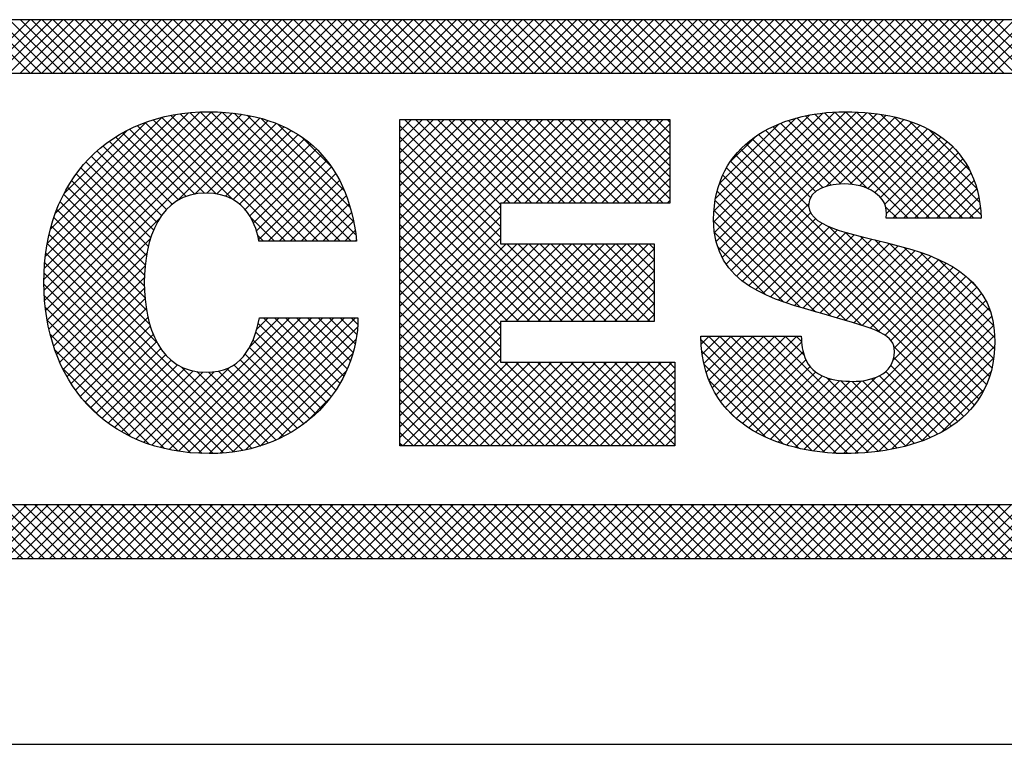
# Model space of a CAD drawing. Extents: x -0.1 to 81.9, y 0 to 49.5.
# Drawn here: x 47.6 to 47.9, y 2.2 to 2.4 of the extents above; entities that cross this region are included whole.
import ezdxf
from ezdxf.enums import TextEntityAlignment as Align

# ---------------------------------------------------------------- set-up
doc = ezdxf.new("R2010")
doc.units = 0
doc.header["$LTSCALE"] = 0.25
doc.header["$MEASUREMENT"] = 0
doc.layers.add('FORMAT SHEET 2', color=6, linetype='CONTINUOUS')
doc.styles.add('RD25', font='ROMAND.shx', dxfattribs={"height": 0.25})
doc.styles.add('RS10', font='ROMANS.shx', dxfattribs={"height": 0.1})

# ---------------------------------------------------------------- blocks, each defined once
blk = doc.blocks.new('SHEET 2')
at = {"layer": 'FORMAT SHEET 2', "color": 11}
for p, q in [((29.48651, 3.19084), (29.50816, 3.21248)), ((29.50829, 3.19084), (29.48665, 3.21248)), ((29.49093, 3.19084), (29.51258, 3.21248)), ((29.51271, 3.19084), (29.49107, 3.21248)), ((29.49535, 3.19084), (29.517, 3.21248)), ((29.51713, 3.19084), (29.49548, 3.21248)), ((29.49977, 3.19084), (29.52142, 3.21248)), ((29.52155, 3.19084), (29.4999, 3.21248)), ((29.50419, 3.19084), (29.52583, 3.21248)), ((29.52597, 3.19084), (29.50432, 3.21248)), ((29.50861, 3.19084), (29.53025, 3.21248)), ((29.53039, 3.19084), (29.50874, 3.21248)), ((29.51303, 3.19084), (29.53467, 3.21248)), ((29.53481, 3.19084), (29.51316, 3.21248)), ((29.51745, 3.19084), (29.53909, 3.21248)), ((29.53923, 3.19084), (29.51758, 3.21248)), ((29.52187, 3.19084), (29.54351, 3.21248)), ((29.54365, 3.19084), (29.522, 3.21248)), ((29.52629, 3.19084), (29.54793, 3.21248)), ((29.54806, 3.19084), (29.52642, 3.21248)), ((29.53071, 3.19084), (29.55235, 3.21248)), ((29.55248, 3.19084), (29.53084, 3.21248)), ((29.53513, 3.19084), (29.55677, 3.21248)), ((29.5569, 3.19084), (29.53526, 3.21248)), ((29.53955, 3.19084), (29.56119, 3.21248)), ((29.56132, 3.19084), (29.53968, 3.21248)), ((29.54396, 3.19084), (29.56561, 3.21248)), ((29.56574, 3.19084), (29.5441, 3.21248)), ((29.54838, 3.19084), (29.57003, 3.21248)), ((29.57016, 3.19084), (29.54852, 3.21248)), ((29.5528, 3.19084), (29.57445, 3.21248)), ((29.57458, 3.19084), (29.55294, 3.21248)), ((29.55722, 3.19084), (29.57887, 3.21248)), ((29.579, 3.19084), (29.55736, 3.21248)), ((29.56164, 3.19084), (29.58329, 3.21248)), ((29.58342, 3.19084), (29.56178, 3.21248)), ((29.56606, 3.19084), (29.58771, 3.21248)), ((29.58784, 3.19084), (29.5662, 3.21248)), ((29.57048, 3.19084), (29.59213, 3.21248)), ((29.59226, 3.19084), (29.57061, 3.21248)), ((29.5749, 3.19084), (29.59655, 3.21248)), ((29.59668, 3.19084), (29.57503, 3.21248)), ((29.57932, 3.19084), (29.60096, 3.21248)), ((29.6011, 3.19084), (29.57945, 3.21248)), ((29.58374, 3.19084), (29.60538, 3.21248)), ((29.60552, 3.19084), (29.58387, 3.21248)), ((29.58816, 3.19084), (29.6098, 3.21248)), ((29.60994, 3.19084), (29.58829, 3.21248)), ((29.59258, 3.19084), (29.61422, 3.21248)), ((29.61436, 3.19084), (29.59271, 3.21248)), ((29.597, 3.19084), (29.61864, 3.21248)), ((29.61878, 3.19084), (29.59713, 3.21248)), ((29.60142, 3.19084), (29.62306, 3.21248)), ((29.6232, 3.19084), (29.60155, 3.21248)), ((29.60584, 3.19084), (29.62748, 3.21248)), ((29.62761, 3.19084), (29.60597, 3.21248)), ((29.61026, 3.19084), (29.6319, 3.21248)), ((29.63203, 3.19084), (29.61039, 3.21248)), ((29.61468, 3.19084), (29.63632, 3.21248)), ((29.63645, 3.19084), (29.61481, 3.21248)), ((29.61909, 3.19084), (29.64074, 3.21248)), ((29.64087, 3.19084), (29.61923, 3.21248)), ((29.62351, 3.19084), (29.64516, 3.21248)), ((29.64529, 3.19084), (29.62365, 3.21248)), ((29.62793, 3.19084), (29.64958, 3.21248)), ((29.64971, 3.19084), (29.62807, 3.21248)), ((29.63235, 3.19084), (29.654, 3.21248)), ((29.65413, 3.19084), (29.63249, 3.21248)), ((29.63677, 3.19084), (29.65842, 3.21248)), ((29.65855, 3.19084), (29.63691, 3.21248)), ((29.64119, 3.19084), (29.66284, 3.21248)), ((29.66297, 3.19084), (29.64133, 3.21248)), ((29.64561, 3.19084), (29.66726, 3.21248)), ((29.66739, 3.19084), (29.64574, 3.21248)), ((29.65003, 3.19084), (29.67168, 3.21248)), ((29.67181, 3.19084), (29.65016, 3.21248)), ((29.65445, 3.19084), (29.67609, 3.21248)), ((29.67623, 3.19084), (29.65458, 3.21248)), ((29.65887, 3.19084), (29.68051, 3.21248)), ((29.68065, 3.19084), (29.659, 3.21248)), ((29.66329, 3.19084), (29.68493, 3.21248)), ((29.68507, 3.19084), (29.66342, 3.21248)), ((29.66771, 3.19084), (29.68935, 3.21248)), ((29.68949, 3.19084), (29.66784, 3.21248)), ((29.67213, 3.19084), (29.69377, 3.21248)), ((29.69391, 3.19084), (29.67226, 3.21248)), ((29.67655, 3.19084), (29.69819, 3.21248)), ((29.69833, 3.19084), (29.67668, 3.21248)), ((29.68097, 3.19084), (29.70261, 3.21248)), ((29.70274, 3.19084), (29.6811, 3.21248)), ((29.68539, 3.19084), (29.70703, 3.21248)), ((29.70716, 3.19084), (29.68552, 3.21248)), ((29.68981, 3.19084), (29.71145, 3.21248)), ((29.71158, 3.19084), (29.68994, 3.21248)), ((29.69423, 3.19084), (29.71587, 3.21248)), ((29.716, 3.19084), (29.69436, 3.21248)), ((29.69864, 3.19084), (29.72029, 3.21248)), ((29.72042, 3.19084), (29.69878, 3.21248)), ((29.70306, 3.19084), (29.72471, 3.21248)), ((29.72484, 3.19084), (29.7032, 3.21248)), ((29.70748, 3.19084), (29.72913, 3.21248)), ((29.72926, 3.19084), (29.70762, 3.21248)), ((29.7119, 3.19084), (29.73355, 3.21248)), ((29.73368, 3.19084), (29.71204, 3.21248)), ((29.71632, 3.19084), (29.73797, 3.21248)), ((29.7381, 3.19084), (29.71646, 3.21248)), ((29.72074, 3.19084), (29.74239, 3.21248)), ((29.74252, 3.19084), (29.72087, 3.21248)), ((29.72516, 3.19084), (29.74681, 3.21248)), ((29.74694, 3.19084), (29.72529, 3.21248)), ((29.72958, 3.19084), (29.75122, 3.21248)), ((29.75136, 3.19084), (29.72971, 3.21248)), ((29.734, 3.19084), (29.75564, 3.21248)), ((29.75578, 3.19084), (29.73413, 3.21248)), ((29.73842, 3.19084), (29.76006, 3.21248)), ((29.7602, 3.19084), (29.73855, 3.21248)), ((29.74284, 3.19084), (29.76448, 3.21248)), ((29.76462, 3.19084), (29.74297, 3.21248)), ((29.74726, 3.19084), (29.7689, 3.21248)), ((29.76904, 3.19084), (29.74739, 3.21248)), ((29.75168, 3.19084), (29.77332, 3.21248)), ((29.77346, 3.19084), (29.75181, 3.21248)), ((29.7561, 3.19084), (29.77774, 3.21248)), ((29.77787, 3.19084), (29.75623, 3.21248)), ((29.76052, 3.19084), (29.78216, 3.21248)), ((29.78229, 3.19084), (29.76065, 3.21248)), ((29.76494, 3.19084), (29.78658, 3.21248)), ((29.78671, 3.19084), (29.76507, 3.21248)), ((29.76936, 3.19084), (29.791, 3.21248)), ((29.79113, 3.19084), (29.76949, 3.21248)), ((29.77377, 3.19084), (29.79542, 3.21248)), ((29.79555, 3.19084), (29.77391, 3.21248)), ((29.77819, 3.19084), (29.79984, 3.21248)), ((29.79997, 3.19084), (29.77833, 3.21248)), ((29.78261, 3.19084), (29.80426, 3.21248)), ((29.80439, 3.19084), (29.78275, 3.21248)), ((29.78703, 3.19084), (29.80868, 3.21248)), ((29.80881, 3.19084), (29.78717, 3.21248)), ((29.79145, 3.19084), (29.8131, 3.21248)), ((29.81323, 3.19084), (29.79159, 3.21248)), ((29.79587, 3.19084), (29.81752, 3.21248)), ((29.81765, 3.19084), (29.79601, 3.21248)), ((29.80029, 3.19084), (29.82194, 3.21248)), ((29.82207, 3.19084), (29.80042, 3.21248)), ((29.80471, 3.19084), (29.82635, 3.21248)), ((29.82649, 3.19084), (29.80484, 3.21248)), ((29.80913, 3.19084), (29.83077, 3.21248)), ((29.83091, 3.19084), (29.80926, 3.21248)), ((29.81355, 3.19084), (29.83519, 3.21248)), ((29.83533, 3.19084), (29.81368, 3.21248)), ((29.81797, 3.19084), (29.83961, 3.21248)), ((29.83975, 3.19084), (29.8181, 3.21248)), ((29.82239, 3.19084), (29.84403, 3.21248)), ((29.84417, 3.19084), (29.82252, 3.21248)), ((29.82681, 3.19084), (29.84845, 3.21248)), ((29.84859, 3.19084), (29.82694, 3.21248)), ((29.83123, 3.19084), (29.85287, 3.21248)), ((29.853, 3.19084), (29.83136, 3.21248)), ((29.83565, 3.19084), (29.85729, 3.21248)), ((29.85742, 3.19084), (29.83578, 3.21248)), ((29.84007, 3.19084), (29.86171, 3.21248)), ((29.86184, 3.19084), (29.8402, 3.21248)), ((29.84449, 3.19084), (29.86613, 3.21248)), ((29.86626, 3.19084), (29.84462, 3.21248)), ((29.8489, 3.19084), (29.87055, 3.21248)), ((29.87068, 3.19084), (29.84904, 3.21248)), ((29.85332, 3.19084), (29.87497, 3.21248)), ((29.8751, 3.19084), (29.85346, 3.21248)), ((29.85774, 3.19084), (29.87939, 3.21248)), ((29.87952, 3.19084), (29.85788, 3.21248)), ((29.86216, 3.19084), (29.88381, 3.21248)), ((29.88394, 3.19084), (29.8623, 3.21248)), ((29.86658, 3.19084), (29.88823, 3.21248)), ((29.88836, 3.19084), (29.86672, 3.21248)), ((29.871, 3.19084), (29.89265, 3.21248)), ((29.89278, 3.19084), (29.87114, 3.21248)), ((29.87542, 3.19084), (29.89707, 3.21248)), ((29.8972, 3.19084), (29.87555, 3.21248)), ((29.87984, 3.19084), (29.90148, 3.21248)), ((29.90162, 3.19084), (29.87997, 3.21248)), ((29.88426, 3.19084), (29.9059, 3.21248)), ((29.90604, 3.19084), (29.88439, 3.21248)), ((29.88868, 3.19084), (29.91032, 3.21248)), ((29.91046, 3.19084), (29.88881, 3.21248)), ((29.8931, 3.19084), (29.91474, 3.21248)), ((29.91488, 3.19084), (29.89323, 3.21248)), ((29.89752, 3.19084), (29.91916, 3.21248)), ((29.9193, 3.19084), (29.89765, 3.21248)), ((29.51382, 3.10766), (29.58146, 3.1753)), ((29.51386, 3.10328), (29.58573, 3.17515)), ((29.51399, 3.11225), (29.57698, 3.17524)), ((29.51409, 3.0991), (29.58982, 3.17482)), ((29.51442, 3.1171), (29.57223, 3.17491)), ((29.51451, 3.09509), (29.59373, 3.17431)), ((29.5152, 3.1223), (29.56714, 3.17424)), ((29.6202, 3.12312), (29.56883, 3.1745)), ((29.62462, 3.12312), (29.57278, 3.17496)), ((29.62904, 3.12312), (29.57693, 3.17524)), ((29.63346, 3.12312), (29.58128, 3.1753)), ((29.63788, 3.12312), (29.58586, 3.17514)), ((29.63984, 3.12558), (29.5907, 3.17472)), ((29.78436, 3.13072), (29.82846, 3.17481)), ((29.78447, 3.13524), (29.82328, 3.17405)), ((29.78468, 3.12661), (29.83327, 3.1752)), ((29.78538, 3.1229), (29.83779, 3.17531)), ((29.78644, 3.11953), (29.84212, 3.17521)), ((29.78782, 3.11649), (29.84627, 3.17494)), ((29.78948, 3.11374), (29.85026, 3.17451)), ((29.86731, 3.13234), (29.82526, 3.17439)), ((29.87173, 3.13234), (29.82918, 3.17489)), ((29.87615, 3.13234), (29.83328, 3.17521)), ((29.88057, 3.13234), (29.8376, 3.17531)), ((29.88499, 3.13234), (29.84212, 3.17521)), ((29.88941, 3.13234), (29.84685, 3.17489)), ((29.89236, 3.13381), (29.85188, 3.17428)), ((29.51509, 3.09125), (29.59747, 3.17364)), ((29.51645, 3.12797), (29.56157, 3.17309)), ((29.51845, 3.13438), (29.55527, 3.17121)), ((29.58346, 3.14218), (29.55466, 3.17099)), ((29.59015, 3.13991), (29.55797, 3.1721)), ((29.61136, 3.12312), (29.56143, 3.17306)), ((29.61578, 3.12312), (29.56504, 3.17386)), ((29.56766, 3.13941), (29.60105, 3.17279)), ((29.57474, 3.14207), (29.60446, 3.17178)), ((29.57958, 3.14248), (29.6077, 3.17061)), ((29.63896, 3.13088), (29.59589, 3.17395)), ((29.63754, 3.13672), (29.60163, 3.17263)), ((29.63515, 3.14352), (29.60832, 3.17036)), ((29.65766, 3.17195), (29.65789, 3.17218)), ((29.65766, 3.16753), (29.6623, 3.17218)), ((29.65766, 3.16311), (29.66672, 3.17218)), ((29.65766, 3.15869), (29.67114, 3.17218)), ((29.65766, 3.15427), (29.67556, 3.17218)), ((29.65766, 3.14985), (29.67998, 3.17218)), ((29.65766, 3.14543), (29.6844, 3.17218)), ((29.65766, 3.14101), (29.68882, 3.17218)), ((29.65766, 3.13659), (29.69324, 3.17218)), ((29.65766, 3.13217), (29.69766, 3.17218)), ((29.65766, 3.12775), (29.70208, 3.17218)), ((29.65766, 3.12333), (29.7065, 3.17218)), ((29.65766, 3.11891), (29.71092, 3.17218)), ((29.65766, 3.11449), (29.71534, 3.17218)), ((29.65766, 3.11008), (29.71976, 3.17218)), ((29.65766, 3.10566), (29.72418, 3.17218)), ((29.65766, 3.10124), (29.7286, 3.17218)), ((29.69823, 3.13348), (29.65953, 3.17218)), ((29.69823, 3.1379), (29.66395, 3.17218)), ((29.70212, 3.13843), (29.66837, 3.17218)), ((29.70654, 3.13843), (29.67279, 3.17218)), ((29.71096, 3.13843), (29.67721, 3.17218)), ((29.71538, 3.13843), (29.68163, 3.17218)), ((29.7198, 3.13843), (29.68605, 3.17218)), ((29.72422, 3.13843), (29.69047, 3.17218)), ((29.72864, 3.13843), (29.69489, 3.17218)), ((29.69927, 3.13843), (29.73302, 3.17218)), ((29.73306, 3.13843), (29.69931, 3.17218)), ((29.70369, 3.13843), (29.73743, 3.17218)), ((29.73747, 3.13843), (29.70373, 3.17218)), ((29.70811, 3.13843), (29.74185, 3.17218)), ((29.74189, 3.13843), (29.70815, 3.17218)), ((29.71253, 3.13843), (29.74627, 3.17218)), ((29.74631, 3.13843), (29.71257, 3.17218)), ((29.71695, 3.13843), (29.75069, 3.17218)), ((29.75073, 3.13843), (29.71699, 3.17218)), ((29.72137, 3.13843), (29.75511, 3.17218)), ((29.75515, 3.13843), (29.72141, 3.17218)), ((29.72579, 3.13843), (29.75953, 3.17218)), ((29.75957, 3.13843), (29.72583, 3.17218)), ((29.73021, 3.13843), (29.76395, 3.17218)), ((29.76399, 3.13843), (29.73025, 3.17218)), ((29.73463, 3.13843), (29.76665, 3.17045)), ((29.76665, 3.14019), (29.73466, 3.17218)), ((29.76665, 3.14461), (29.73908, 3.17218)), ((29.76665, 3.14903), (29.7435, 3.17218)), ((29.76665, 3.15345), (29.74792, 3.17218)), ((29.76665, 3.15787), (29.75234, 3.17218)), ((29.76665, 3.16229), (29.75676, 3.17218)), ((29.76665, 3.16671), (29.76118, 3.17218)), ((29.76665, 3.17113), (29.7656, 3.17218)), ((29.78508, 3.14028), (29.81755, 3.17274)), ((29.78662, 3.14623), (29.81087, 3.17048)), ((29.79142, 3.11125), (29.85408, 3.17392)), ((29.83584, 3.14614), (29.81131, 3.17066)), ((29.8404, 3.14599), (29.81456, 3.17183)), ((29.84632, 3.14449), (29.81796, 3.17285)), ((29.86289, 3.13234), (29.82153, 3.1737)), ((29.82976, 3.14518), (29.85774, 3.17316)), ((29.8351, 3.14609), (29.86124, 3.17224)), ((29.8395, 3.14608), (29.86458, 3.17116)), ((29.89185, 3.13873), (29.85733, 3.17326)), ((29.89067, 3.14433), (29.86346, 3.17155)), ((29.52188, 3.14223), (29.54753, 3.16789)), ((29.57126, 3.14113), (29.54555, 3.16683)), ((29.57474, 3.14207), (29.54845, 3.16835)), ((29.57875, 3.14247), (29.55149, 3.16974)), ((29.58366, 3.14215), (29.61079, 3.16928)), ((29.58719, 3.14125), (29.61372, 3.16779)), ((29.59023, 3.13987), (29.6165, 3.16614)), ((29.69823, 3.12906), (29.65766, 3.16964)), ((29.82557, 3.14314), (29.80254, 3.16618)), ((29.82842, 3.14472), (29.8053, 3.16783)), ((29.83187, 3.14569), (29.80823, 3.16932)), ((29.84331, 3.14547), (29.86775, 3.16991)), ((29.84662, 3.14436), (29.87076, 3.1685)), ((29.84943, 3.14275), (29.8736, 3.16692)), ((29.88799, 3.15144), (29.8711, 3.16832)), ((29.56559, 3.13796), (29.54014, 3.16341)), ((29.56823, 3.13974), (29.54278, 3.16518)), ((29.59284, 3.13806), (29.61912, 3.16435)), ((29.59507, 3.13588), (29.62159, 3.1624)), ((29.62994, 3.15316), (29.61784, 3.16525)), ((29.69823, 3.12464), (29.65766, 3.16522)), ((29.73904, 3.13843), (29.76665, 3.16603)), ((29.79094, 3.15497), (29.80137, 3.1654)), ((29.82273, 3.13714), (29.79749, 3.16238)), ((29.82352, 3.14077), (29.79993, 3.16436)), ((29.85179, 3.14069), (29.87626, 3.16516)), ((29.85349, 3.13797), (29.87875, 3.16323)), ((29.5613, 3.13341), (29.53521, 3.1595)), ((29.56329, 3.13584), (29.53761, 3.16151)), ((29.59694, 3.13333), (29.62391, 3.1603)), ((29.72779, 3.09066), (29.65766, 3.1608)), ((29.74346, 3.13843), (29.76665, 3.16161)), ((29.89319, 3.06227), (29.79522, 3.16023)), ((29.85421, 3.13427), (29.88105, 3.16111)), ((29.8567, 3.13234), (29.88317, 3.15881)), ((29.55815, 3.12772), (29.53077, 3.1551)), ((29.5596, 3.13069), (29.53293, 3.15736)), ((29.59849, 3.13046), (29.62608, 3.15805)), ((29.59971, 3.12726), (29.6281, 3.15565)), ((29.72337, 3.09066), (29.65766, 3.15638)), ((29.74788, 3.13843), (29.76665, 3.15719)), ((29.88968, 3.05693), (29.79123, 3.15539)), ((29.89154, 3.0595), (29.79313, 3.15791)), ((29.86112, 3.13234), (29.88509, 3.15632)), ((29.55598, 3.12105), (29.52681, 3.15023)), ((29.55695, 3.1245), (29.52873, 3.15272)), ((29.60057, 3.1237), (29.62998, 3.15311)), ((29.60441, 3.12312), (29.6317, 3.15041)), ((29.71895, 3.09066), (29.65766, 3.15196)), ((29.7523, 3.13843), (29.76665, 3.15278)), ((29.88765, 3.05455), (29.78952, 3.15268)), ((29.86554, 3.13234), (29.88682, 3.15362)), ((29.86996, 3.13234), (29.88833, 3.15072)), ((29.55524, 3.11737), (29.525, 3.14761)), ((29.60883, 3.12312), (29.63328, 3.14757)), ((29.71453, 3.09066), (29.65766, 3.14754)), ((29.75672, 3.13843), (29.76665, 3.14836)), ((29.84429, 3.08907), (29.78675, 3.14661)), ((29.85149, 3.08629), (29.78802, 3.14975)), ((29.87438, 3.13234), (29.88963, 3.14759)), ((29.55473, 3.11347), (29.52332, 3.14487)), ((29.61325, 3.12312), (29.6347, 3.14457)), ((29.71011, 3.09066), (29.65766, 3.14312)), ((29.76114, 3.13843), (29.76665, 3.14394)), ((29.83789, 3.09105), (29.78572, 3.14322)), ((29.8788, 3.13234), (29.8907, 3.14424)), ((29.55439, 3.10496), (29.52033, 3.13903)), ((29.55444, 3.10933), (29.52176, 3.14201)), ((29.61767, 3.12312), (29.63598, 3.14143)), ((29.70569, 3.09066), (29.65766, 3.1387)), ((29.76556, 3.13843), (29.76665, 3.13952)), ((29.83167, 3.09285), (29.78496, 3.13956)), ((29.88321, 3.13234), (29.89153, 3.14065)), ((29.55463, 3.10031), (29.51902, 3.13591)), ((29.62209, 3.12312), (29.63711, 3.13814)), ((29.62651, 3.12312), (29.63809, 3.1347)), ((29.65766, 3.09682), (29.69823, 3.13739)), ((29.70127, 3.09066), (29.65766, 3.13428)), ((29.8255, 3.0946), (29.78449, 3.13561)), ((29.79359, 3.10901), (29.82276, 3.13817)), ((29.79598, 3.10698), (29.82355, 3.13455)), ((29.85847, 3.13234), (29.85384, 3.13697)), ((29.88763, 3.13234), (29.8921, 3.13681)), ((29.51583, 3.08757), (29.56055, 3.1323)), ((29.55525, 3.09527), (29.51785, 3.13267)), ((29.60695, 3.12312), (29.59728, 3.13279)), ((29.63093, 3.12312), (29.63891, 3.13111)), ((29.65766, 3.0924), (29.69823, 3.13297)), ((29.81929, 3.09639), (29.78435, 3.13133)), ((29.79856, 3.10514), (29.82556, 3.13214)), ((29.80132, 3.10348), (29.82817, 3.13033)), ((29.89205, 3.13234), (29.89241, 3.1327)), ((29.55652, 3.08957), (29.51681, 3.12929)), ((29.63534, 3.12312), (29.63958, 3.12736)), ((29.69823, 3.08929), (29.65766, 3.12986)), ((29.65766, 3.08798), (29.69823, 3.12855)), ((29.81277, 3.09849), (29.78468, 3.12658)), ((29.80423, 3.10197), (29.83115, 3.12889)), ((29.80728, 3.1006), (29.83436, 3.12768)), ((29.81044, 3.09934), (29.83772, 3.12662)), ((29.89462, 3.06525), (29.83087, 3.129)), ((29.89583, 3.06847), (29.83765, 3.12664)), ((29.55948, 3.08219), (29.51591, 3.12576)), ((29.51671, 3.08404), (29.55684, 3.12417)), ((29.60253, 3.12312), (29.60021, 3.12543)), ((29.63976, 3.12312), (29.6401, 3.12346)), ((29.69823, 3.08487), (29.65766, 3.12544)), ((29.65766, 3.08356), (29.69823, 3.12413)), ((29.81369, 3.09817), (29.84119, 3.12567)), ((29.81702, 3.09709), (29.84471, 3.12477)), ((29.82041, 3.09606), (29.84827, 3.12391)), ((29.82384, 3.09507), (29.85183, 3.12305)), ((29.89679, 3.07193), (29.84369, 3.12503)), ((29.89748, 3.07566), (29.84953, 3.12361)), ((29.59783, 3.03943), (29.51516, 3.12209)), ((29.65766, 3.07914), (29.70053, 3.12201)), ((29.65766, 3.07472), (29.70495, 3.12201)), ((29.65766, 3.0703), (29.70937, 3.12201)), ((29.65766, 3.06588), (29.71379, 3.12201)), ((29.65766, 3.06146), (29.71821, 3.12201)), ((29.65766, 3.05704), (29.72263, 3.12201)), ((29.65766, 3.05262), (29.72705, 3.12201)), ((29.69823, 3.08045), (29.65766, 3.12102)), ((29.70011, 3.09066), (29.73146, 3.12201)), ((29.73221, 3.09066), (29.70086, 3.12201)), ((29.70453, 3.09066), (29.73588, 3.12201)), ((29.73663, 3.09066), (29.70528, 3.12201)), ((29.70895, 3.09066), (29.7403, 3.12201)), ((29.74105, 3.09066), (29.7097, 3.12201)), ((29.71337, 3.09066), (29.74472, 3.12201)), ((29.74547, 3.09066), (29.71412, 3.12201)), ((29.71779, 3.09066), (29.74914, 3.12201)), ((29.74989, 3.09066), (29.71854, 3.12201)), ((29.72221, 3.09066), (29.75356, 3.12201)), ((29.75431, 3.09066), (29.72296, 3.12201)), ((29.72663, 3.09066), (29.75798, 3.12201)), ((29.75873, 3.09066), (29.72738, 3.12201)), ((29.73105, 3.09066), (29.76038, 3.11999)), ((29.76038, 3.09343), (29.7318, 3.12201)), ((29.76038, 3.09785), (29.73622, 3.12201)), ((29.76038, 3.10227), (29.74064, 3.12201)), ((29.76038, 3.10669), (29.74505, 3.12201)), ((29.76038, 3.11111), (29.74947, 3.12201)), ((29.76038, 3.11553), (29.75389, 3.12201)), ((29.76038, 3.11995), (29.75831, 3.12201)), ((29.80544, 3.10141), (29.78596, 3.12088)), ((29.82729, 3.09409), (29.85537, 3.12218)), ((29.83073, 3.09312), (29.85889, 3.12127)), ((29.83417, 3.09213), (29.86235, 3.12031)), ((29.83759, 3.09113), (29.86574, 3.11929)), ((29.89787, 3.07968), (29.85538, 3.12218)), ((29.89794, 3.08403), (29.86138, 3.12059)), ((29.89752, 3.08887), (29.86777, 3.11862)), ((29.59421, 3.03863), (29.51457, 3.11827)), ((29.51774, 3.08064), (29.55541, 3.11831)), ((29.69823, 3.07603), (29.65766, 3.1166)), ((29.73547, 3.09066), (29.76038, 3.11557)), ((29.84099, 3.09011), (29.86905, 3.11818)), ((29.84434, 3.08905), (29.87226, 3.11697)), ((29.84762, 3.08791), (29.87535, 3.11564)), ((29.89617, 3.09464), (29.87502, 3.11579)), ((29.59041, 3.03801), (29.51414, 3.11428)), ((29.5189, 3.07738), (29.5547, 3.11319)), ((29.72934, 3.0405), (29.65766, 3.11218)), ((29.73989, 3.09066), (29.76038, 3.11115)), ((29.85076, 3.08663), (29.87832, 3.11419)), ((29.85364, 3.08509), (29.88115, 3.1126)), ((29.85599, 3.08302), (29.88382, 3.11085)), ((29.58641, 3.03759), (29.51388, 3.11012)), ((29.52019, 3.07425), (29.55441, 3.10848)), ((29.72492, 3.0405), (29.65766, 3.10776)), ((29.74431, 3.09066), (29.76038, 3.10673)), ((29.85692, 3.07511), (29.88863, 3.10682)), ((29.85729, 3.0799), (29.88632, 3.10893)), ((29.89079, 3.10444), (29.88624, 3.10899)), ((29.5822, 3.03738), (29.51381, 3.10577)), ((29.5216, 3.07125), (29.55442, 3.10406)), ((29.7205, 3.0405), (29.65766, 3.10334)), ((29.8246, 3.03837), (29.89074, 3.10451)), ((29.57775, 3.03741), (29.51395, 3.10121)), ((29.52314, 3.06837), (29.55466, 3.09989)), ((29.71608, 3.0405), (29.65766, 3.09893)), ((29.74873, 3.09066), (29.76038, 3.10231)), ((29.82851, 3.03786), (29.89262, 3.10197)), ((29.83258, 3.03751), (29.89426, 3.09919)), ((29.57305, 3.03769), (29.51435, 3.09639)), ((29.52481, 3.06561), (29.55514, 3.09595)), ((29.71166, 3.0405), (29.65766, 3.09451)), ((29.75315, 3.09066), (29.76038, 3.09789)), ((29.83685, 3.03737), (29.89563, 3.09615)), ((29.56803, 3.03829), (29.51509, 3.09123)), ((29.52659, 3.06297), (29.55584, 3.09223)), ((29.56083, 3.03977), (29.6132, 3.09214)), ((29.56442, 3.03894), (29.61762, 3.09214)), ((29.56817, 3.03827), (29.62204, 3.09214)), ((29.5721, 3.03778), (29.62646, 3.09214)), ((29.57621, 3.03747), (29.63088, 3.09214)), ((29.58053, 3.03736), (29.6353, 3.09214)), ((29.58508, 3.0375), (29.63972, 3.09214)), ((29.59691, 3.08027), (29.60879, 3.09214)), ((29.59978, 3.08755), (29.60437, 3.09214)), ((29.63173, 3.06298), (29.60257, 3.09214)), ((29.63342, 3.06571), (29.60699, 3.09214)), ((29.63498, 3.06857), (29.61141, 3.09214)), ((29.63638, 3.07159), (29.61583, 3.09214)), ((29.63763, 3.07476), (29.62025, 3.09214)), ((29.6387, 3.0781), (29.62467, 3.09214)), ((29.63958, 3.08165), (29.62909, 3.09214)), ((29.64023, 3.08541), (29.6335, 3.09214)), ((29.64062, 3.08945), (29.63792, 3.09214)), ((29.75757, 3.09066), (29.76038, 3.09347)), ((29.84135, 3.03744), (29.89672, 3.09281)), ((29.52848, 3.06045), (29.55677, 3.08874)), ((29.58995, 3.03795), (29.64056, 3.08856)), ((29.6299, 3.06039), (29.60038, 3.08991)), ((29.70724, 3.0405), (29.65766, 3.09009)), ((29.65766, 3.0482), (29.69823, 3.08878)), ((29.84604, 3.03772), (29.89748, 3.08915)), ((29.56255, 3.03935), (29.5163, 3.0856)), ((29.5305, 3.05805), (29.55793, 3.08548)), ((29.59526, 3.03884), (29.63994, 3.08352)), ((29.62586, 3.05559), (29.59828, 3.08317)), ((29.62794, 3.05793), (29.59945, 3.08642)), ((29.70282, 3.0405), (29.65766, 3.08567)), ((29.65766, 3.04378), (29.69823, 3.08436)), ((29.82421, 3.03844), (29.77922, 3.08343)), ((29.77931, 3.08147), (29.7826, 3.08476)), ((29.77972, 3.07746), (29.78702, 3.08476)), ((29.78039, 3.07371), (29.79144, 3.08476)), ((29.78131, 3.07021), (29.79586, 3.08476)), ((29.82929, 3.03778), (29.7823, 3.08476)), ((29.78246, 3.06694), (29.80028, 3.08476)), ((29.78382, 3.06388), (29.8047, 3.08476)), ((29.78539, 3.06103), (29.80912, 3.08476)), ((29.83405, 3.03743), (29.78672, 3.08476)), ((29.78716, 3.05838), (29.81354, 3.08476)), ((29.7891, 3.05591), (29.81796, 3.08476)), ((29.83853, 3.03737), (29.79114, 3.08476)), ((29.84282, 3.03751), (29.79556, 3.08476)), ((29.84695, 3.0378), (29.79998, 3.08476)), ((29.85093, 3.03823), (29.8044, 3.08476)), ((29.85478, 3.03881), (29.80882, 3.08476)), ((29.82087, 3.07713), (29.81324, 3.08476)), ((29.81985, 3.08258), (29.81766, 3.08476)), ((29.85098, 3.03824), (29.89789, 3.08515)), ((29.55639, 3.04109), (29.5182, 3.07928)), ((29.53263, 3.05577), (29.55934, 3.08247)), ((29.53489, 3.0536), (29.561, 3.07971)), ((29.62365, 3.05339), (29.59686, 3.08017)), ((29.6984, 3.0405), (29.65766, 3.08125)), ((29.65879, 3.0405), (29.69823, 3.07994)), ((29.81873, 3.0395), (29.77956, 3.07867)), ((29.79122, 3.05361), (29.81987, 3.08226)), ((29.85623, 3.03907), (29.89792, 3.08076)), ((29.88543, 3.05235), (29.85715, 3.08063)), ((29.53726, 3.05155), (29.56294, 3.07723)), ((29.53975, 3.04962), (29.56518, 3.07505)), ((29.61885, 3.04934), (29.59306, 3.07513)), ((29.62131, 3.0513), (29.59513, 3.07748)), ((29.60122, 3.04039), (29.63861, 3.07777)), ((29.69398, 3.0405), (29.65766, 3.07683)), ((29.66321, 3.0405), (29.69823, 3.07552)), ((29.79351, 3.05148), (29.8205, 3.07846)), ((29.79596, 3.04951), (29.82162, 3.07517)), ((29.88304, 3.05032), (29.85718, 3.07618)), ((29.86193, 3.04034), (29.89751, 3.07593)), ((29.54895, 3.04411), (29.5214, 3.07166)), ((29.54237, 3.04782), (29.56776, 3.07321)), ((29.54511, 3.04614), (29.57072, 3.07175)), ((29.54798, 3.04459), (29.57412, 3.07073)), ((29.5574, 3.04076), (29.58879, 3.07215)), ((29.60127, 3.0404), (29.5693, 3.07237)), ((29.61069, 3.04425), (29.58429, 3.07065)), ((29.61354, 3.04581), (29.5877, 3.07166)), ((29.61626, 3.04751), (29.5906, 3.07317)), ((29.60839, 3.04313), (29.63602, 3.07076)), ((29.68956, 3.0405), (29.65766, 3.07241)), ((29.66763, 3.0405), (29.70138, 3.07425)), ((29.67205, 3.0405), (29.7058, 3.07425)), ((29.67647, 3.0405), (29.71022, 3.07425)), ((29.68089, 3.0405), (29.71464, 3.07425)), ((29.68531, 3.0405), (29.71906, 3.07425)), ((29.68973, 3.0405), (29.72348, 3.07425)), ((29.69415, 3.0405), (29.7279, 3.07425)), ((29.69857, 3.0405), (29.73232, 3.07425)), ((29.73376, 3.0405), (29.70001, 3.07425)), ((29.70299, 3.0405), (29.73674, 3.07425)), ((29.73818, 3.0405), (29.70443, 3.07425)), ((29.70741, 3.0405), (29.74115, 3.07425)), ((29.74259, 3.0405), (29.70885, 3.07425)), ((29.71183, 3.0405), (29.74557, 3.07425)), ((29.74701, 3.0405), (29.71327, 3.07425)), ((29.71625, 3.0405), (29.74999, 3.07425)), ((29.75143, 3.0405), (29.71769, 3.07425)), ((29.72067, 3.0405), (29.75441, 3.07425)), ((29.75585, 3.0405), (29.72211, 3.07425)), ((29.72509, 3.0405), (29.75883, 3.07425)), ((29.76027, 3.0405), (29.72653, 3.07425)), ((29.7295, 3.0405), (29.76325, 3.07425)), ((29.76469, 3.0405), (29.73094, 3.07425)), ((29.73392, 3.0405), (29.76767, 3.07425)), ((29.76868, 3.04094), (29.73536, 3.07425)), ((29.73834, 3.0405), (29.76868, 3.07084)), ((29.76868, 3.04536), (29.73978, 3.07425)), ((29.76868, 3.04977), (29.7442, 3.07425)), ((29.76868, 3.05419), (29.74862, 3.07425)), ((29.76868, 3.05861), (29.75304, 3.07425)), ((29.76868, 3.06303), (29.75746, 3.07425)), ((29.76868, 3.06745), (29.76188, 3.07425)), ((29.76868, 3.07187), (29.7663, 3.07425)), ((29.81264, 3.04117), (29.78047, 3.07334)), ((29.79857, 3.0477), (29.82332, 3.07244)), ((29.88049, 3.04845), (29.85598, 3.07295)), ((29.55098, 3.04318), (29.57803, 3.07023)), ((29.55412, 3.0419), (29.5826, 3.07037)), ((29.60456, 3.04153), (29.57564, 3.07046)), ((29.6077, 3.04282), (29.58031, 3.0702)), ((29.68514, 3.0405), (29.65766, 3.06799)), ((29.80545, 3.04394), (29.78246, 3.06693)), ((29.80133, 3.04603), (29.82559, 3.0703)), ((29.80423, 3.04451), (29.82838, 3.06867)), ((29.80727, 3.04314), (29.83165, 3.06752)), ((29.81046, 3.04191), (29.83536, 3.06681)), ((29.81725, 3.03986), (29.8441, 3.06671)), ((29.82085, 3.03904), (29.84993, 3.06812)), ((29.85848, 3.03952), (29.82997, 3.06803)), ((29.86205, 3.04038), (29.83565, 3.06678)), ((29.86876, 3.0425), (29.8445, 3.06676)), ((29.87191, 3.04377), (29.84817, 3.06751)), ((29.87492, 3.04518), (29.85134, 3.06876)), ((29.87778, 3.04674), (29.85398, 3.07054)), ((29.86835, 3.04234), (29.8964, 3.0704)), ((29.68072, 3.0405), (29.65766, 3.06357)), ((29.74276, 3.0405), (29.76868, 3.06642)), ((29.81378, 3.04081), (29.83949, 3.06652)), ((29.86548, 3.04137), (29.84034, 3.06651)), ((29.87636, 3.04594), (29.89371, 3.06329)), ((29.53624, 3.0524), (29.52988, 3.05877)), ((29.61957, 3.0499), (29.62936, 3.05968)), ((29.6763, 3.0405), (29.65766, 3.05915)), ((29.74718, 3.0405), (29.76868, 3.062)), ((29.67188, 3.0405), (29.65766, 3.05473)), ((29.7516, 3.0405), (29.76868, 3.05758)), ((29.79334, 3.05163), (29.78935, 3.05562)), ((29.75602, 3.0405), (29.76868, 3.05316)), ((29.66746, 3.0405), (29.65766, 3.05031)), ((29.76044, 3.0405), (29.76868, 3.04874)), ((29.66305, 3.0405), (29.65766, 3.04589)), ((29.76486, 3.0405), (29.76868, 3.04432)), ((29.65863, 3.0405), (29.65766, 3.04147)), ((29.50526, 2.995), (29.48362, 3.01663)), ((29.48513, 2.995), (29.50676, 3.01663)), ((29.50967, 2.995), (29.48804, 3.01663)), ((29.48955, 2.995), (29.51118, 3.01663)), ((29.51409, 2.995), (29.49246, 3.01663)), ((29.49397, 2.995), (29.5156, 3.01663)), ((29.51851, 2.995), (29.49688, 3.01663)), ((29.49839, 2.995), (29.52002, 3.01663)), ((29.52293, 2.995), (29.5013, 3.01663)), ((29.50281, 2.995), (29.52444, 3.01663)), ((29.52735, 2.995), (29.50572, 3.01663)), ((29.50723, 2.995), (29.52886, 3.01663)), ((29.53177, 2.995), (29.51014, 3.01663)), ((29.51164, 2.995), (29.53328, 3.01663)), ((29.53619, 2.995), (29.51456, 3.01663)), ((29.51606, 2.995), (29.5377, 3.01663)), ((29.54061, 2.995), (29.51898, 3.01663)), ((29.52048, 2.995), (29.54212, 3.01663)), ((29.54503, 2.995), (29.5234, 3.01663)), ((29.5249, 2.995), (29.54654, 3.01663)), ((29.54945, 2.995), (29.52782, 3.01663)), ((29.52932, 2.995), (29.55096, 3.01663)), ((29.55387, 2.995), (29.53224, 3.01663)), ((29.53374, 2.995), (29.55537, 3.01663)), ((29.55829, 2.995), (29.53666, 3.01663)), ((29.53816, 2.995), (29.55979, 3.01663)), ((29.56271, 2.995), (29.54107, 3.01663)), ((29.54258, 2.995), (29.56421, 3.01663)), ((29.56713, 2.995), (29.54549, 3.01663)), ((29.547, 2.995), (29.56863, 3.01663)), ((29.57155, 2.995), (29.54991, 3.01663)), ((29.55142, 2.995), (29.57305, 3.01663)), ((29.57597, 2.995), (29.55433, 3.01663)), ((29.55584, 2.995), (29.57747, 3.01663)), ((29.58039, 2.995), (29.55875, 3.01663)), ((29.56026, 2.995), (29.58189, 3.01663)), ((29.5848, 2.995), (29.56317, 3.01663)), ((29.56468, 2.995), (29.58631, 3.01663)), ((29.58922, 2.995), (29.56759, 3.01663)), ((29.5691, 2.995), (29.59073, 3.01663)), ((29.59364, 2.995), (29.57201, 3.01663)), ((29.57352, 2.995), (29.59515, 3.01663)), ((29.59806, 2.995), (29.57643, 3.01663)), ((29.57794, 2.995), (29.59957, 3.01663)), ((29.60248, 2.995), (29.58085, 3.01663)), ((29.58236, 2.995), (29.60399, 3.01663)), ((29.6069, 2.995), (29.58527, 3.01663)), ((29.58677, 2.995), (29.60841, 3.01663)), ((29.61132, 2.995), (29.58969, 3.01663)), ((29.59119, 2.995), (29.61283, 3.01663)), ((29.61574, 2.995), (29.59411, 3.01663)), ((29.59561, 2.995), (29.61725, 3.01663)), ((29.62016, 2.995), (29.59853, 3.01663)), ((29.60003, 2.995), (29.62167, 3.01663)), ((29.62458, 2.995), (29.60295, 3.01663)), ((29.60445, 2.995), (29.62609, 3.01663)), ((29.629, 2.995), (29.60737, 3.01663)), ((29.60887, 2.995), (29.6305, 3.01663)), ((29.63342, 2.995), (29.61179, 3.01663)), ((29.61329, 2.995), (29.63492, 3.01663)), ((29.63784, 2.995), (29.6162, 3.01663)), ((29.61771, 2.995), (29.63934, 3.01663)), ((29.64226, 2.995), (29.62062, 3.01663)), ((29.62213, 2.995), (29.64376, 3.01663)), ((29.64668, 2.995), (29.62504, 3.01663)), ((29.62655, 2.995), (29.64818, 3.01663)), ((29.6511, 2.995), (29.62946, 3.01663)), ((29.63097, 2.995), (29.6526, 3.01663)), ((29.65552, 2.995), (29.63388, 3.01663)), ((29.63539, 2.995), (29.65702, 3.01663)), ((29.65993, 2.995), (29.6383, 3.01663)), ((29.63981, 2.995), (29.66144, 3.01663)), ((29.66435, 2.995), (29.64272, 3.01663)), ((29.64423, 2.995), (29.66586, 3.01663)), ((29.66877, 2.995), (29.64714, 3.01663)), ((29.64865, 2.995), (29.67028, 3.01663)), ((29.67319, 2.995), (29.65156, 3.01663)), ((29.65307, 2.995), (29.6747, 3.01663)), ((29.67761, 2.995), (29.65598, 3.01663)), ((29.65749, 2.995), (29.67912, 3.01663)), ((29.68203, 2.995), (29.6604, 3.01663)), ((29.6619, 2.995), (29.68354, 3.01663)), ((29.68645, 2.995), (29.66482, 3.01663)), ((29.66632, 2.995), (29.68796, 3.01663)), ((29.69087, 2.995), (29.66924, 3.01663)), ((29.67074, 2.995), (29.69238, 3.01663)), ((29.69529, 2.995), (29.67366, 3.01663)), ((29.67516, 2.995), (29.6968, 3.01663)), ((29.69971, 2.995), (29.67808, 3.01663)), ((29.67958, 2.995), (29.70122, 3.01663)), ((29.70413, 2.995), (29.6825, 3.01663)), ((29.684, 2.995), (29.70563, 3.01663)), ((29.70855, 2.995), (29.68692, 3.01663)), ((29.68842, 2.995), (29.71005, 3.01663)), ((29.71297, 2.995), (29.69133, 3.01663)), ((29.69284, 2.995), (29.71447, 3.01663)), ((29.71739, 2.995), (29.69575, 3.01663)), ((29.69726, 2.995), (29.71889, 3.01663)), ((29.72181, 2.995), (29.70017, 3.01663)), ((29.70168, 2.995), (29.72331, 3.01663)), ((29.72623, 2.995), (29.70459, 3.01663)), ((29.7061, 2.995), (29.72773, 3.01663)), ((29.73065, 2.995), (29.70901, 3.01663)), ((29.71052, 2.995), (29.73215, 3.01663)), ((29.73506, 2.995), (29.71343, 3.01663)), ((29.71494, 2.995), (29.73657, 3.01663)), ((29.73948, 2.995), (29.71785, 3.01663)), ((29.71936, 2.995), (29.74099, 3.01663)), ((29.7439, 2.995), (29.72227, 3.01663)), ((29.72378, 2.995), (29.74541, 3.01663)), ((29.74832, 2.995), (29.72669, 3.01663)), ((29.7282, 2.995), (29.74983, 3.01663)), ((29.75274, 2.995), (29.73111, 3.01663)), ((29.73262, 2.995), (29.75425, 3.01663)), ((29.75716, 2.995), (29.73553, 3.01663)), ((29.73703, 2.995), (29.75867, 3.01663)), ((29.76158, 2.995), (29.73995, 3.01663)), ((29.74145, 2.995), (29.76309, 3.01663)), ((29.766, 2.995), (29.74437, 3.01663)), ((29.74587, 2.995), (29.76751, 3.01663)), ((29.77042, 2.995), (29.74879, 3.01663)), ((29.75029, 2.995), (29.77193, 3.01663)), ((29.77484, 2.995), (29.75321, 3.01663)), ((29.75471, 2.995), (29.77635, 3.01663)), ((29.77926, 2.995), (29.75763, 3.01663)), ((29.75913, 2.995), (29.78077, 3.01663)), ((29.78368, 2.995), (29.76205, 3.01663)), ((29.76355, 2.995), (29.78518, 3.01663)), ((29.7881, 2.995), (29.76646, 3.01663)), ((29.76797, 2.995), (29.7896, 3.01663)), ((29.79252, 2.995), (29.77088, 3.01663)), ((29.77239, 2.995), (29.79402, 3.01663)), ((29.79694, 2.995), (29.7753, 3.01663)), ((29.77681, 2.995), (29.79844, 3.01663)), ((29.80136, 2.995), (29.77972, 3.01663)), ((29.78123, 2.995), (29.80286, 3.01663)), ((29.80578, 2.995), (29.78414, 3.01663)), ((29.78565, 2.995), (29.80728, 3.01663)), ((29.81019, 2.995), (29.78856, 3.01663)), ((29.79007, 2.995), (29.8117, 3.01663)), ((29.81461, 2.995), (29.79298, 3.01663)), ((29.79449, 2.995), (29.81612, 3.01663)), ((29.81903, 2.995), (29.7974, 3.01663)), ((29.79891, 2.995), (29.82054, 3.01663)), ((29.82345, 2.995), (29.80182, 3.01663)), ((29.80333, 2.995), (29.82496, 3.01663)), ((29.82787, 2.995), (29.80624, 3.01663)), ((29.80775, 2.995), (29.82938, 3.01663)), ((29.83229, 2.995), (29.81066, 3.01663)), ((29.81216, 2.995), (29.8338, 3.01663)), ((29.83671, 2.995), (29.81508, 3.01663)), ((29.81658, 2.995), (29.83822, 3.01663)), ((29.84113, 2.995), (29.8195, 3.01663)), ((29.821, 2.995), (29.84264, 3.01663)), ((29.84555, 2.995), (29.82392, 3.01663)), ((29.82542, 2.995), (29.84706, 3.01663)), ((29.84997, 2.995), (29.82834, 3.01663)), ((29.82984, 2.995), (29.85148, 3.01663)), ((29.85439, 2.995), (29.83276, 3.01663)), ((29.83426, 2.995), (29.8559, 3.01663)), ((29.85881, 2.995), (29.83718, 3.01663)), ((29.83868, 2.995), (29.86031, 3.01663)), ((29.86323, 2.995), (29.84159, 3.01663)), ((29.8431, 2.995), (29.86473, 3.01663)), ((29.86765, 2.995), (29.84601, 3.01663)), ((29.84752, 2.995), (29.86915, 3.01663)), ((29.87207, 2.995), (29.85043, 3.01663)), ((29.85194, 2.995), (29.87357, 3.01663)), ((29.87649, 2.995), (29.85485, 3.01663)), ((29.85636, 2.995), (29.87799, 3.01663)), ((29.88091, 2.995), (29.85927, 3.01663)), ((29.86078, 2.995), (29.88241, 3.01663)), ((29.88533, 2.995), (29.86369, 3.01663)), ((29.8652, 2.995), (29.88683, 3.01663)), ((29.88974, 2.995), (29.86811, 3.01663)), ((29.86962, 2.995), (29.89125, 3.01663)), ((29.89416, 2.995), (29.87253, 3.01663)), ((29.87404, 2.995), (29.89567, 3.01663)), ((29.89858, 2.995), (29.87695, 3.01663)), ((29.87846, 2.995), (29.90009, 3.01663)), ((29.903, 2.995), (29.88137, 3.01663)), ((29.88288, 2.995), (29.90451, 3.01663)), ((29.90742, 2.995), (29.88579, 3.01663)), ((29.8873, 2.995), (29.90893, 3.01663)), ((29.91184, 2.995), (29.89021, 3.01663)), ((29.89171, 2.995), (29.91335, 3.01663)), ((29.91626, 2.995), (29.89463, 3.01663)), ((29.89613, 2.995), (29.91777, 3.01663)), ((29.92068, 2.995), (29.89905, 3.01663)), ((29.90055, 2.995), (29.92219, 3.01663))]:
    blk.add_line(p, q, dxfattribs=at)
at = {"layer": 'FORMAT SHEET 2', "color": 6}
blk.add_line((26.965, 2.92), (33.34, 2.92), dxfattribs=at)
at = {"layer": 'FORMAT SHEET 2', "color": 11}
for points in [[(31.2012, 3.21248), (31.2012, 3.21248), (29.1038, 3.21248), (29.1038, 3.21248)], [(29.1038, 3.19084), (29.1038, 3.19084), (31.2012, 3.19084), (31.2012, 3.19084)], [(29.58057, 3.17531), (29.61671, 3.17513), (29.63663, 3.15613), (29.64014, 3.12312)], [(29.65766, 3.17218), (29.65766, 3.17218), (29.76665, 3.17218), (29.76665, 3.17218)], [(29.65766, 3.0405), (29.65766, 3.0405), (29.65766, 3.17218), (29.65766, 3.17218)], [(29.76665, 3.17218), (29.76665, 3.17218), (29.76665, 3.13843), (29.76665, 3.13843)], [(29.85406, 3.13234), (29.8548, 3.13732), (29.85259, 3.14064), (29.84927, 3.14285)], [(29.76665, 3.13843), (29.76665, 3.13843), (29.69823, 3.13843), (29.69823, 3.13843)], [(29.69823, 3.13843), (29.69823, 3.13843), (29.69823, 3.12201), (29.69823, 3.12201)], [(29.82271, 3.13732), (29.82345, 3.12791), (29.84226, 3.12589), (29.86089, 3.12073)], [(29.89243, 3.13234), (29.89243, 3.13234), (29.85406, 3.13234), (29.85406, 3.13234)], [(29.64014, 3.12312), (29.64014, 3.12312), (29.60067, 3.12312), (29.60067, 3.12312)], [(29.69823, 3.12201), (29.69823, 3.12201), (29.76038, 3.12201), (29.76038, 3.12201)], [(29.76038, 3.12201), (29.76038, 3.12201), (29.76038, 3.09066), (29.76038, 3.09066)], [(29.60085, 3.09214), (29.60085, 3.09214), (29.64069, 3.09214), (29.64069, 3.09214)], [(29.76038, 3.09066), (29.76038, 3.09066), (29.69823, 3.09066), (29.69823, 3.09066)], [(29.69823, 3.09066), (29.69823, 3.09066), (29.69823, 3.07425), (29.69823, 3.07425)], [(29.77919, 3.08476), (29.77919, 3.08476), (29.81976, 3.08476), (29.81976, 3.08476)], [(29.81976, 3.08476), (29.81976, 3.08145), (29.82032, 3.07849), (29.82124, 3.07609)], [(29.69823, 3.07425), (29.69823, 3.07425), (29.76868, 3.07425), (29.76868, 3.07425)], [(29.76868, 3.07425), (29.76868, 3.07425), (29.76868, 3.0405), (29.76868, 3.0405)], [(29.76868, 3.0405), (29.76868, 3.0405), (29.65766, 3.0405), (29.65766, 3.0405)], [(31.2012, 3.01663), (31.2012, 3.01663), (29.1038, 3.01663), (29.1038, 3.01663)], [(29.1038, 2.995), (29.1038, 2.995), (31.2012, 2.995), (31.2012, 2.995)]]:
    blk.add_open_spline(points, degree=3, dxfattribs=at)
for points, knots in [([(29.64069, 3.09214), (29.64069, 3.06558), (29.61911, 3.03736), (29.58057, 3.03736), (29.58057, 3.03736), (29.53797, 3.03736), (29.51381, 3.06743), (29.51381, 3.10634), (29.51381, 3.10634), (29.51381, 3.14783), (29.54, 3.17531), (29.58057, 3.17531)], [0.5, 0.5, 0.5, 0.5, 0.6, 0.6, 0.6, 0.6, 0.7, 0.7, 0.7, 0.7, 0.8, 0.8, 0.8, 0.8]), ([(29.82899, 3.09361), (29.80814, 3.09951), (29.78435, 3.10523), (29.78435, 3.13179), (29.78435, 3.13179), (29.78435, 3.16222), (29.81036, 3.17531), (29.83747, 3.17531), (29.83747, 3.17531), (29.86605, 3.17531), (29.89132, 3.16443), (29.89243, 3.13234)], [0.25, 0.25, 0.25, 0.25, 0.3125, 0.3125, 0.3125, 0.3125, 0.375, 0.375, 0.375, 0.375, 0.4375, 0.4375, 0.4375, 0.4375]), ([(29.60067, 3.12312), (29.59993, 3.12791), (29.59625, 3.14248), (29.57946, 3.14248), (29.57946, 3.14248), (29.56047, 3.14248), (29.55438, 3.12404), (29.55438, 3.10634), (29.55438, 3.10634), (29.55438, 3.08863), (29.56047, 3.07019), (29.57946, 3.07019), (29.57946, 3.07019), (29.59311, 3.07019), (29.59846, 3.07979), (29.60085, 3.09214)], [0, 0, 0, 0, 0.1, 0.1, 0.1, 0.1, 0.2, 0.2, 0.2, 0.2, 0.3, 0.3, 0.3, 0.3, 0.4, 0.4, 0.4, 0.4]), ([(29.84927, 3.14285), (29.84595, 3.14525), (29.84134, 3.14617), (29.83728, 3.14617), (29.83728, 3.14617), (29.83175, 3.14617), (29.82271, 3.1447), (29.82271, 3.13732)], [0.5625, 0.5625, 0.5625, 0.5625, 0.625, 0.625, 0.625, 0.625, 0.6875, 0.6875, 0.6875, 0.6875]), ([(29.86089, 3.12073), (29.87952, 3.11556), (29.89796, 3.10689), (29.89796, 3.08273), (29.89796, 3.08273), (29.89796, 3.04843), (29.86642, 3.03736), (29.8371, 3.03736), (29.8371, 3.03736), (29.82216, 3.03736), (29.77956, 3.04272), (29.77919, 3.08476)], [0.75, 0.75, 0.75, 0.75, 0.8125, 0.8125, 0.8125, 0.8125, 0.875, 0.875, 0.875, 0.875, 0.9375, 0.9375, 0.9375, 0.9375]), ([(29.82124, 3.07609), (29.82419, 3.06816), (29.83304, 3.06651), (29.8406, 3.06651), (29.8406, 3.06651), (29.84724, 3.06651), (29.85738, 3.06871), (29.85738, 3.07849), (29.85738, 3.07849), (29.85738, 3.08531), (29.85167, 3.08716), (29.82899, 3.09361)], [0.0625, 0.0625, 0.0625, 0.0625, 0.125, 0.125, 0.125, 0.125, 0.1875, 0.1875, 0.1875, 0.1875, 0.25, 0.25, 0.25, 0.25])]:
    blk.add_open_spline(points, degree=3, knots=knots, dxfattribs=at)
at = {"layer": 'FORMAT SHEET 2', "color": 7, "style": 'RD25'}
for tag, p in [('DRAWING_NAME', (30.1525, 2.488)), ('DRAWING_NAME', (30.1525, 2.0332)), ('NUMBER', (30.69, 1.2538)), ('REV', (32.89, 1.2538))]:
    blk.add_attdef(tag, text='', height=0.25, dxfattribs=at).set_placement(p, align=Align.MIDDLE)
at = {"layer": 'FORMAT SHEET 2', "color": 1, "style": 'RS10'}
blk.add_attdef('XX', text='', height=0.1, dxfattribs=at).set_placement((32.91012, 0.8298), align=Align.MIDDLE)
for tag, p in [('FILE', (28.9205, 0.78106)), ('2', (32.31136, 0.7771))]:
    blk.add_attdef(tag, text='', height=0.1, dxfattribs=at).set_placement(p, align=Align.RIGHT)
blk.add_attdef('SCALE', text='', height=0.1, dxfattribs=at).set_placement((30.3066, 0.8298), align=Align.MIDDLE_LEFT)

msp = doc.modelspace()

# ---------------------------------------------------------------- block references
at = {"layer": 'FORMAT SHEET 2', "xscale": 0.75, "yscale": 0.75, "zscale": 0.75}
msp.add_blockref('SHEET 2', (25.5, 0), dxfattribs=at)

doc.saveas('drawing.dxf')
